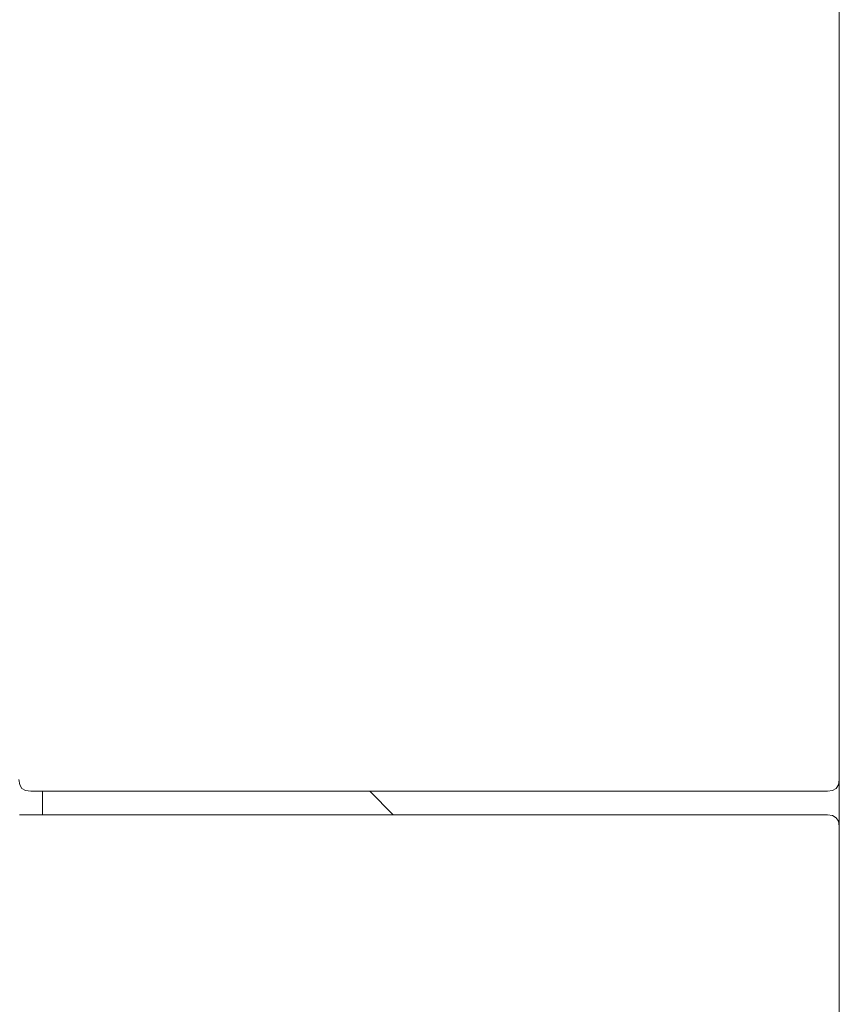
# Model space of a CAD drawing. Units: millimetres. Extents: x 59266 to 64161, y -30233 to -25366.
# Drawn here: x 62428 to 62498, y -27878 to -27794 of the extents above; entities that cross this region are included whole.
import ezdxf

# ---------------------------------------------------------------- set-up
doc = ezdxf.new("R2010")
doc.units = ezdxf.units.MM
doc.header["$MEASUREMENT"] = 0
doc.layers.add('Новый_Чертеж и Рисунок_Ном._пера__7', color=7, linetype='Continuous', lineweight=15)

msp = doc.modelspace()

# ---------------------------------------------------------------- linework, layer by layer
at = {"layer": 'Новый_Чертеж и Рисунок_Ном._пера__7', "color": 7, "linetype": 'Continuous', "lineweight": 15}
for points in [[(62498.235, -27789.752), (62498.227, -27858.452)], [(62498.231, -27824.665), (62498.231, -27871.417)], [(62498.231, -27824.665), (62498.231, -27871.417)], [(62428.209, -27858.452), (62428.271, -27858.889)], [(62428.458, -27859.202), (62428.271, -27858.889)], [(62497.977, -27859.202), (62498.165, -27858.889)], [(62498.227, -27858.452), (62498.165, -27858.889)], [(62428.458, -27859.202), (62428.77, -27859.389)], [(62429.208, -27859.452), (62428.77, -27859.389)], [(62497.227, -27859.452), (62429.208, -27859.452)], [(62430.227, -27861.452), (62430.227, -27859.452)], [(62458.149, -27859.452), (62460.149, -27861.452)], [(62458.149, -27859.452), (62460.149, -27861.452)], [(62497.227, -27859.452), (62497.665, -27859.389)], [(62497.977, -27859.202), (62497.665, -27859.389)], [(62428.255, -27861.452), (62497.223, -27861.452)], [(62497.223, -27861.452), (62497.661, -27861.514)], [(62497.973, -27861.702), (62497.661, -27861.514)], [(62497.973, -27861.702), (62498.161, -27862.014)], [(62498.223, -27862.452), (62498.161, -27862.014)], [(62498.223, -27862.452), (62498.223, -27883.863)]]:
    msp.add_lwpolyline(points, dxfattribs=at)

doc.saveas('drawing.dxf')
